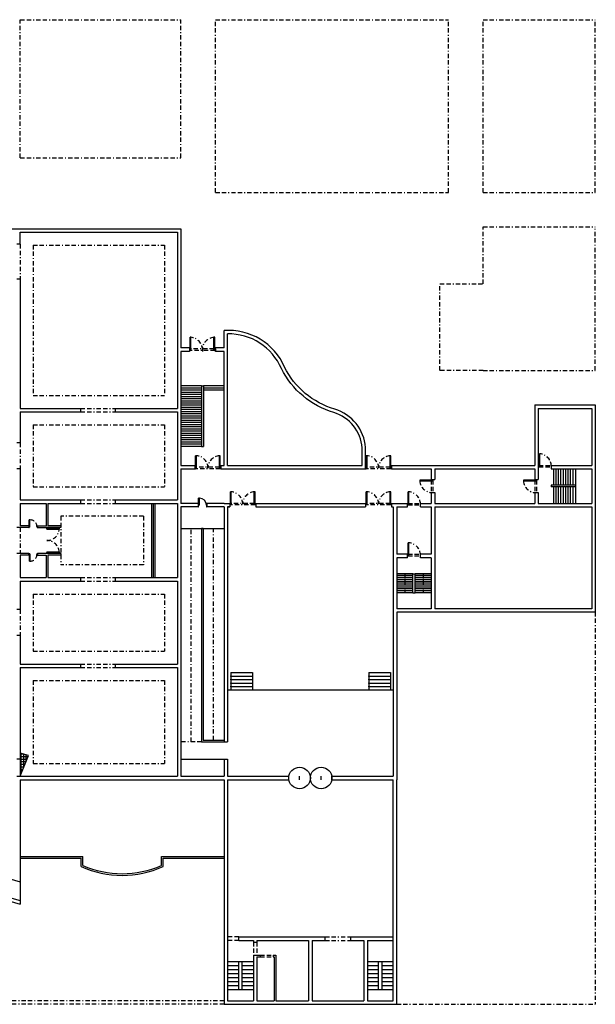
# Model space of a CAD drawing. Extents: x 6 to 182, y 14 to 128.
# Drawn here: x 116 to 182, y 14 to 128 of the extents above; entities that cross this region are included whole.
import ezdxf

# ---------------------------------------------------------------- set-up
doc = ezdxf.new("R2010")
doc.units = 0
doc.header["$MEASUREMENT"] = 0
doc.linetypes.add('BORDER', pattern=[1.75, 0.5, -0.25, 0.5, -0.25, 0, -0.25])
doc.layers.get('0').update_dxf_attribs({"linetype": 'CONTINUOUS'})
for name, color, linetype in [('CARPINTERIA', 5, 'CONTINUOUS'), ('ESCALERA', 90, 'CONTINUOUS'), ('MURO', 2, 'CONTINUOUS'), ('PROYECCION', 3, 'BORDER'), ('SOLADO', 8, 'CONTINUOUS')]:
    doc.layers.add(name, color=color, linetype=linetype)

# ---------------------------------------------------------------- blocks, each defined once
blk = doc.blocks.new('*X9')
at = {"color": 0}
for p, q in [((112.4, 39), (112.730914, 39)), ((112.5, 36.649142), (112.5, 39.062692)), ((112.8, 37.396567), (112.8, 38.981243)), ((113.1, 38.143992), (113.1, 38.899795)), ((112.4, 38.7), (113.32317, 38.7)), ((112.4, 38.4), (113.202756, 38.4)), ((112.4, 38.1), (113.082343, 38.1)), ((112.4, 37.8), (112.961929, 37.8)), ((112.4, 37.5), (112.841516, 37.5)), ((112.4, 37.2), (112.721102, 37.2)), ((112.4, 36.9), (112.600689, 36.9)), ((112.4, 36.6), (112.480276, 36.6))]:
    blk.add_line(p, q, dxfattribs=at)
blk = doc.blocks.new('ACAD054F')
at = {"layer": 'CARPINTERIA'}
for p, q in [((90.03939, 85.305607), (90.13939, 85.305607)), ((90.03939, 85.305607), (90.03939, 83.879095)), ((90.13939, 85.305607), (90.13939, 83.879095)), ((92.89941, 85.305607), (92.79941, 85.305607)), ((92.79941, 85.305607), (92.79941, 83.879095)), ((92.89941, 85.305607), (92.89941, 83.879095)), ((90.03939, 83.879095), (90.13939, 83.879095)), ((92.79941, 83.879095), (92.89941, 83.879095))]:
    blk.add_line(p, q, dxfattribs=at)
for points in [[(89.9694, 85.4), (90.03939, 85.4), (90.03939, 85.211214), (89.9694, 85.211214)], [(92.9694, 85.4), (92.89941, 85.4), (92.89941, 85.211214), (92.9694, 85.211214)]]:
    blk.add_lwpolyline(points, close=True, dxfattribs=at)
at = {"layer": 'PROYECCION'}
for p, q in [((90.03939, 85.4), (92.89941, 85.4)), ((90.13939, 85.211214), (92.79941, 85.211214))]:
    blk.add_line(p, q, dxfattribs=at)
for centre, start, end in [((90.03939, 85.305607), 274.009934, 0.109171), ((92.89941, 85.305607), 179.890829, 265.990066)]:
    blk.add_arc(centre, 1.430013, start, end, dxfattribs=at)

msp = doc.modelspace()

# ---------------------------------------------------------------- linework, layer by layer
at = {"layer": 'CARPINTERIA'}
for p, q in [((175.829132, 76.495551), (175.829132, 77.922063)), ((175.829132, 77.922063), (175.929132, 77.922063)), ((175.929132, 76.495551), (175.929132, 77.922063)), ((175.829132, 76.495551), (175.929132, 76.495551)), ((162.023907, 74.869954), (162.023907, 74.769954)), ((163.450419, 74.869954), (162.023907, 74.869954)), ((163.450419, 74.769954), (162.023907, 74.769954)), ((163.450419, 74.869954), (163.450419, 74.769954)), ((174.023907, 74.869954), (174.023907, 74.769954)), ((175.450419, 74.869954), (174.023907, 74.869954)), ((175.450419, 74.769954), (174.023907, 74.769954)), ((175.450419, 74.869954), (175.450419, 74.769954)), ((160.676015, 72.095551), (160.676015, 73.522063)), ((160.776015, 73.522063), (160.676015, 73.522063)), ((160.776015, 72.095551), (160.776015, 73.522063)), ((136.417893, 71.986394), (136.417893, 72.782994)), ((136.517893, 72.782994), (136.417893, 72.782994)), ((136.517893, 71.986394), (136.417893, 71.986394)), ((136.517893, 71.986394), (136.517893, 72.783041)), ((160.676015, 72.095551), (160.776015, 72.095551)), ((116.861766, 70.293358), (116.795423, 70.293358)), ((116.795423, 69.452567), (116.795423, 70.293358)), ((116.861766, 69.452567), (116.861766, 70.293358)), ((116.861766, 69.452567), (116.795423, 69.452567)), ((118.854597, 69.319954), (120.281109, 69.319954)), ((118.854597, 69.219954), (118.854597, 69.319954)), ((118.854597, 69.219954), (120.281109, 69.219954)), ((118.854597, 69.219954), (118.94899, 69.219954)), ((120.281109, 69.319954), (120.281109, 69.219954)), ((160.676015, 66.195551), (160.676015, 67.622063)), ((160.776015, 67.622063), (160.676015, 67.622063)), ((160.776015, 66.195551), (160.776015, 67.622063)), ((116.861766, 66.327321), (116.795423, 66.327321)), ((116.795423, 66.327321), (116.795423, 65.48653)), ((116.861766, 66.327321), (116.861766, 65.48653)), ((118.854597, 66.559934), (120.281109, 66.559934)), ((118.854597, 66.559934), (118.854597, 66.459934)), ((118.854597, 66.459934), (120.281109, 66.459934)), ((120.281109, 66.559934), (120.281109, 66.459934)), ((160.676015, 66.195551), (160.776015, 66.195551)), ((116.861766, 65.48653), (116.795423, 65.48653))]:
    msp.add_line(p, q, dxfattribs=at)
for points in [[(175.759142, 76.401158), (175.829132, 76.401158), (175.829132, 76.589944), (175.759142, 76.589944)], [(163.544812, 74.939944), (163.544812, 74.869954), (163.356026, 74.869954), (163.356026, 74.939944)], [(175.544812, 74.939944), (175.544812, 74.869954), (175.356026, 74.869954), (175.356026, 74.939944)], [(136.363631, 72.189944), (136.363631, 71.782845), (136.417893, 71.782845), (136.417893, 72.189944)], [(137.314539, 72.189944), (137.314539, 71.782845), (137.368802, 71.782845), (137.368802, 72.189944)], [(160.606026, 72.001158), (160.676015, 72.001158), (160.676015, 72.189944), (160.606026, 72.189944)], [(116.74899, 69.389944), (116.795423, 69.389944), (116.795423, 69.515191), (116.74899, 69.515191)], [(117.702557, 69.389944), (117.74899, 69.389944), (117.74899, 69.515191), (117.702557, 69.515191)], [(118.760204, 69.389944), (118.760204, 69.319954), (118.94899, 69.319954), (118.94899, 69.389944)], [(118.857322, 67.889944), (118.857322, 67.890868), (118.858566, 67.890868), (118.858566, 67.889944)], [(118.857322, 67.889944), (118.857322, 67.88902), (118.858566, 67.88902), (118.858566, 67.889944)], [(116.74899, 66.389944), (116.795423, 66.389944), (116.795423, 66.264697), (116.74899, 66.264697)], [(117.702557, 66.389944), (117.74899, 66.389944), (117.74899, 66.264697), (117.702557, 66.264697)], [(118.760204, 66.389944), (118.760204, 66.459934), (118.94899, 66.459934), (118.94899, 66.389944)], [(160.606026, 66.101158), (160.676015, 66.101158), (160.676015, 66.289944), (160.606026, 66.289944)]]:
    msp.add_lwpolyline(points, close=True, dxfattribs=at)
for centre in [(148.106026, 40.389944), (150.606026, 40.389944)]:
    msp.add_circle(centre, 1.25, dxfattribs=at)
msp.add_arc((136.517893, 71.986394), 0.796647, 0, 90, dxfattribs=at)
at = {"layer": 'ESCALERA'}
for p, q in [((136.735775, 85.789944), (134.356026, 85.789944)), ((136.735775, 85.539944), (134.356026, 85.539944)), ((136.735775, 85.789944), (136.735775, 78.789944)), ((136.735775, 85.789944), (136.976276, 85.789944)), ((139.356026, 85.789944), (136.976276, 85.789944)), ((136.976276, 85.789944), (136.976276, 78.789944)), ((139.356026, 85.539944), (136.976276, 85.539944)), ((136.735775, 85.289944), (134.356026, 85.289944)), ((136.735775, 85.039944), (134.356026, 85.039944)), ((136.735775, 84.789944), (134.356026, 84.789944)), ((136.735775, 84.539944), (134.356026, 84.539944)), ((139.356026, 85.289944), (136.976276, 85.289944)), ((136.735775, 84.289944), (134.356026, 84.289944)), ((136.735775, 84.039944), (134.356026, 84.039944)), ((136.735775, 83.789944), (134.356026, 83.789944)), ((136.735775, 83.539944), (134.356026, 83.539944)), ((136.735775, 83.289944), (134.356026, 83.289944)), ((136.735775, 83.039944), (134.356026, 83.039944)), ((136.735775, 82.789944), (134.356026, 82.789944)), ((136.735775, 82.539944), (134.356026, 82.539944)), ((136.735775, 82.289944), (134.356026, 82.289944)), ((136.735775, 82.039944), (134.356026, 82.039944)), ((136.735775, 81.789944), (134.356026, 81.789944)), ((136.735775, 81.539944), (134.356026, 81.539944)), ((136.735775, 81.289944), (134.356026, 81.289944)), ((136.735775, 81.039944), (134.356026, 81.039944)), ((136.735775, 80.789944), (134.356026, 80.789944)), ((136.735775, 80.539944), (134.356026, 80.539944)), ((136.735775, 80.289944), (134.356026, 80.289944)), ((136.735775, 80.039944), (134.356026, 80.039944)), ((136.735775, 79.789944), (134.356026, 79.789944)), ((136.735775, 79.539944), (134.356026, 79.539944)), ((136.735775, 79.289944), (134.356026, 79.289944)), ((136.735775, 79.039944), (134.356026, 79.039944)), ((136.735775, 78.789944), (134.356026, 78.789944)), ((136.735775, 78.789944), (136.976276, 78.789944)), ((177.536026, 74.289944), (177.536026, 76.189944)), ((177.816026, 74.289944), (177.816026, 76.189944)), ((178.096026, 74.289944), (178.096026, 76.189944)), ((178.376026, 74.289944), (178.376026, 76.189944)), ((178.656026, 74.289944), (178.656026, 76.189944)), ((178.936026, 74.289944), (178.936026, 76.189944)), ((179.216026, 74.289944), (179.216026, 76.189944)), ((179.496026, 74.289944), (179.496026, 76.189944)), ((179.776026, 74.289944), (179.776026, 76.189944)), ((180.056026, 76.189944), (180.056026, 74.289944)), ((177.536026, 72.189944), (177.536026, 74.089944)), ((177.816026, 72.189944), (177.816026, 74.089944)), ((178.096026, 72.189944), (178.096026, 74.089944)), ((178.376026, 72.189944), (178.376026, 74.089944)), ((178.656026, 72.189944), (178.656026, 74.089944)), ((178.936026, 72.189944), (178.936026, 74.089944)), ((179.216026, 72.189944), (179.216026, 74.089944)), ((179.496026, 72.189944), (179.496026, 74.089944)), ((179.776026, 72.189944), (179.776026, 74.089944)), ((180.056026, 74.089944), (180.056026, 72.189944)), ((130.956026, 72.189944), (130.956026, 63.589944)), ((131.156026, 72.189944), (131.156026, 63.589944)), ((131.356026, 72.189944), (131.356026, 63.589944)), ((134.356026, 69.289944), (139.356026, 69.289944)), ((136.756026, 69.289944), (136.756026, 44.589944)), ((136.956026, 69.289944), (136.756026, 69.289944)), ((136.956026, 69.289944), (136.956026, 44.789944)), ((161.206026, 64.039944), (159.356026, 64.039944)), ((163.356026, 64.039944), (161.506026, 64.039944)), ((161.206026, 63.819944), (159.356026, 63.819944)), ((161.206026, 63.599944), (159.356026, 63.599944)), ((161.206026, 63.379944), (159.356026, 63.379944)), ((161.206026, 63.159944), (159.356026, 63.159944)), ((161.206026, 62.939944), (159.356026, 62.939944)), ((161.206026, 62.719944), (159.356026, 62.719944)), ((163.356026, 63.819944), (161.506026, 63.819944)), ((163.356026, 63.599944), (161.506026, 63.599944)), ((163.356026, 63.379944), (161.506026, 63.379944)), ((163.356026, 63.159944), (161.506026, 63.159944)), ((163.356026, 62.939944), (161.506026, 62.939944)), ((163.356026, 62.719944), (161.506026, 62.719944)), ((161.206026, 62.499944), (159.356026, 62.499944)), ((161.206026, 62.279944), (159.356026, 62.279944)), ((161.206026, 62.059944), (159.356026, 62.059944)), ((161.206026, 61.839944), (159.356026, 61.839944)), ((163.356026, 62.499944), (161.506026, 62.499944)), ((163.356026, 62.279944), (161.506026, 62.279944)), ((163.356026, 62.059944), (161.506026, 62.059944)), ((163.356026, 61.839944), (161.506026, 61.839944)), ((140.147522, 52.589944), (142.647522, 52.589944)), ((140.147522, 52.589944), (140.147522, 50.589944)), ((142.647522, 52.589944), (142.647522, 50.589944)), ((156.138932, 52.589944), (156.138932, 50.589944)), ((156.138932, 52.589944), (158.638932, 52.589944)), ((158.638932, 52.589944), (158.638932, 50.589944)), ((140.147522, 52.189944), (142.647522, 52.189944)), ((140.147522, 51.789944), (142.647522, 51.789944)), ((140.147522, 51.389944), (142.647522, 51.389944)), ((156.138932, 52.189944), (158.638932, 52.189944)), ((156.138932, 51.789944), (158.638932, 51.789944)), ((156.138932, 51.389944), (158.638932, 51.389944)), ((140.147522, 50.989944), (142.647522, 50.989944)), ((156.138932, 50.989944), (158.638932, 50.989944)), ((156.138932, 50.589944), (158.638932, 50.589944)), ((136.756026, 44.589944), (139.356026, 44.589944)), ((136.956026, 44.789944), (139.356026, 44.789944)), ((77.356026, 39.21276), (115.756026, 28.379363)), ((71.356026, 38.605228), (115.756026, 26.21453)), ((71.356026, 38.189944), (115.756026, 25.799246)), ((115.756026, 28.379363), (115.756026, 25.799246)), ((139.756026, 19.127444), (141.056026, 19.127444)), ((139.756026, 18.664944), (141.056026, 18.664944)), ((141.456026, 19.127444), (142.756026, 19.127444)), ((141.456026, 18.664944), (142.756026, 18.664944)), ((155.956026, 19.127444), (157.256026, 19.127444)), ((155.956026, 18.664944), (157.256026, 18.664944)), ((157.656026, 19.127444), (158.956026, 19.127444)), ((157.656026, 18.664944), (158.956026, 18.664944)), ((139.756026, 18.202444), (141.056026, 18.202444)), ((139.756026, 17.739944), (141.056026, 17.739944)), ((139.756026, 17.277444), (141.056026, 17.277444)), ((141.456026, 18.202444), (142.756026, 18.202444)), ((141.456026, 17.739944), (142.756026, 17.739944)), ((141.456026, 17.277444), (142.756026, 17.277444)), ((155.956026, 18.202444), (157.256026, 18.202444)), ((155.956026, 17.739944), (157.256026, 17.739944)), ((155.956026, 17.277444), (157.256026, 17.277444)), ((157.656026, 18.202444), (158.956026, 18.202444)), ((157.656026, 17.739944), (158.956026, 17.739944)), ((157.656026, 17.277444), (158.956026, 17.277444)), ((139.756026, 16.814944), (141.056026, 16.814944)), ((139.756026, 16.352444), (141.056026, 16.352444)), ((141.456026, 16.814944), (142.756026, 16.814944)), ((141.456026, 16.352444), (142.756026, 16.352444)), ((155.956026, 16.814944), (157.256026, 16.814944)), ((155.956026, 16.352444), (157.256026, 16.352444)), ((157.656026, 16.814944), (158.956026, 16.814944)), ((157.656026, 16.352444), (158.956026, 16.352444)), ((139.756026, 15.889944), (141.056026, 15.889944)), ((141.456026, 15.889944), (142.756026, 15.889944)), ((155.956026, 15.889944), (157.256026, 15.889944)), ((157.656026, 15.889944), (158.956026, 15.889944))]:
    msp.add_line(p, q, dxfattribs=at)
for p in [(140.147522, 52.189944), (140.147522, 51.789944), (140.147522, 51.389944), (156.138932, 52.189944), (156.138932, 51.789944), (156.138932, 51.389944), (140.147522, 50.989944), (156.138932, 50.989944)]:
    msp.add_point(p, dxfattribs=at)
at = {"layer": 'MURO'}
for p, q in [((110.156026, 103.989944), (134.356026, 103.989944)), ((134.356026, 103.989944), (134.356026, 90.189944)), ((115.756026, 102.189944), (115.756026, 103.589944)), ((115.756026, 103.589944), (133.956026, 103.589944)), ((133.956026, 103.589944), (133.956026, 83.189944)), ((115.756026, 102.189944), (115.356026, 102.189944)), ((115.356026, 98.189944), (115.756026, 98.189944)), ((115.756026, 98.189944), (115.756026, 83.189944)), ((139.356026, 90.189944), (139.356026, 92.189944)), ((139.756026, 76.589944), (139.756026, 91.809572)), ((135.356026, 90.189944), (134.356026, 90.189944)), ((135.356026, 90.189944), (135.356026, 89.789944)), ((139.356026, 90.189944), (138.356026, 90.189944)), ((138.356026, 89.789944), (138.356026, 90.189944)), ((134.356026, 89.789944), (134.356026, 76.589944)), ((135.356026, 89.789944), (134.356026, 89.789944)), ((139.356026, 89.789944), (138.356026, 89.789944)), ((139.356026, 76.589944), (139.356026, 89.789944)), ((175.356026, 83.589944), (182.356026, 83.589944)), ((175.356026, 83.589944), (175.356026, 76.589944)), ((182.356026, 83.589944), (182.356026, 59.589944)), ((115.756026, 83.189944), (122.756026, 83.189944)), ((115.756026, 82.789944), (122.756026, 82.789944)), ((115.756026, 82.789944), (115.756026, 79.189944)), ((122.756026, 83.189944), (122.756026, 82.789944)), ((126.756026, 83.189944), (126.756026, 82.789944)), ((126.756026, 83.189944), (133.956026, 83.189944)), ((126.756026, 82.789944), (133.956026, 82.789944)), ((133.956026, 82.789944), (133.956026, 72.589944)), ((175.756026, 83.189944), (181.956026, 83.189944)), ((175.756026, 83.189944), (175.756026, 74.939944)), ((181.956026, 83.189944), (181.956026, 76.589944)), ((115.756026, 79.189944), (115.356026, 79.189944)), ((155.356026, 76.589944), (155.356026, 78.647184)), ((155.756026, 76.189944), (155.756026, 78.647184)), ((134.356026, 76.589944), (135.998644, 76.589944)), ((135.998644, 76.189944), (135.998644, 76.589944)), ((138.998644, 76.589944), (138.998644, 76.189944)), ((138.998644, 76.589944), (139.356026, 76.589944)), ((139.756026, 76.589944), (155.356026, 76.589944)), ((158.756026, 76.589944), (175.356026, 76.589944)), ((158.756026, 76.589944), (158.756026, 76.189944)), ((177.256026, 76.589944), (177.256026, 76.189944)), ((177.256026, 76.589944), (181.956026, 76.589944)), ((115.756026, 76.189944), (115.356026, 76.189944)), ((115.756026, 76.189944), (115.756026, 72.589944)), ((134.356026, 76.189944), (135.998644, 76.189944)), ((134.356026, 76.189944), (134.356026, 72.589944)), ((138.998644, 76.189944), (155.756026, 76.189944)), ((158.756026, 76.189944), (163.356026, 76.189944)), ((163.356026, 76.189944), (163.356026, 74.939944)), ((163.756026, 76.189944), (163.756026, 74.939944)), ((163.756026, 76.189944), (175.356026, 76.189944)), ((175.356026, 76.189944), (175.356026, 74.939944)), ((177.256026, 76.189944), (181.956026, 76.189944)), ((181.956026, 76.189944), (181.956026, 72.189944)), ((163.356026, 74.939944), (163.756026, 74.939944)), ((175.356026, 74.939944), (175.756026, 74.939944)), ((180.056026, 74.289944), (177.256026, 74.289944)), ((177.256026, 74.289944), (177.256026, 74.089944)), ((180.056026, 74.289944), (180.056026, 74.089944)), ((163.356026, 73.439944), (163.756026, 73.439944)), ((163.356026, 73.439944), (163.356026, 72.189944)), ((163.756026, 73.439944), (163.756026, 72.189944)), ((175.356026, 73.439944), (175.356026, 72.189944)), ((175.356026, 73.439944), (175.756026, 73.439944)), ((175.756026, 73.439944), (175.756026, 72.189944)), ((180.056026, 74.089944), (177.256026, 74.089944)), ((115.756026, 72.589944), (122.756026, 72.589944)), ((115.756026, 72.189944), (115.756026, 69.589944)), ((115.756026, 72.189944), (118.74899, 72.189944)), ((118.74899, 72.189944), (118.74899, 69.589944)), ((118.94899, 72.189944), (118.94899, 69.589944)), ((118.94899, 72.189944), (122.756026, 72.189944)), ((122.756026, 72.589944), (122.756026, 72.189944)), ((126.756026, 72.589944), (133.956026, 72.589944)), ((126.756026, 72.589944), (126.756026, 72.189944)), ((126.756026, 72.189944), (133.956026, 72.189944)), ((133.956026, 72.189944), (133.956026, 63.589944)), ((134.356026, 72.589944), (134.356026, 72.189944)), ((136.363631, 72.189944), (134.356026, 72.189944)), ((136.363631, 72.189944), (136.363631, 71.789944)), ((139.356026, 72.189944), (137.363631, 72.189944)), ((137.363631, 72.189944), (137.363631, 71.789944)), ((139.356026, 72.189944), (140.027505, 72.189944)), ((140.027505, 72.189944), (140.027505, 71.789944)), ((143.027505, 72.189944), (143.027505, 71.789944)), ((143.027505, 72.189944), (155.756026, 72.189944)), ((155.756026, 72.189944), (155.756026, 71.789944)), ((158.756026, 72.189944), (158.756026, 71.789944)), ((158.756026, 72.189944), (160.606026, 72.189944)), ((160.606026, 71.789944), (160.606026, 72.189944)), ((162.106026, 72.189944), (163.356026, 72.189944)), ((162.106026, 71.789944), (162.106026, 72.189944)), ((163.756026, 72.189944), (175.356026, 72.189944)), ((175.756026, 72.189944), (181.956026, 72.189944)), ((134.356026, 71.789944), (134.356026, 40.589944)), ((136.363631, 71.789944), (134.356026, 71.789944)), ((139.356026, 71.789944), (137.363631, 71.789944)), ((139.356026, 71.789944), (139.356026, 44.589944)), ((139.756026, 71.789944), (139.756026, 44.589944)), ((139.756026, 71.789944), (140.027505, 71.789944)), ((140.027505, 71.789944), (139.756026, 71.789944)), ((143.027505, 71.789944), (155.756026, 71.789944)), ((158.756026, 71.789944), (158.956026, 71.789944)), ((158.956026, 71.789944), (158.956026, 40.589944)), ((159.356026, 71.789944), (159.356026, 66.289944)), ((159.356026, 71.789944), (160.606026, 71.789944)), ((162.106026, 71.789944), (163.356026, 71.789944)), ((163.356026, 71.789944), (163.356026, 66.289944)), ((163.756026, 71.789944), (181.956026, 71.789944)), ((163.756026, 71.789944), (163.756026, 59.989944)), ((181.956026, 71.789944), (181.956026, 59.989944)), ((116.74899, 69.589944), (115.74899, 69.589944)), ((116.74899, 69.589944), (116.74899, 69.389944)), ((117.74899, 69.589944), (117.74899, 69.389944)), ((117.74899, 69.589944), (118.74899, 69.589944)), ((120.44899, 69.589944), (118.94899, 69.589944)), ((120.44899, 69.589944), (120.44899, 69.389944)), ((115.74899, 69.389944), (115.34899, 69.389944)), ((116.74899, 69.389944), (115.74899, 69.389944)), ((117.74899, 69.389944), (118.74899, 69.389944)), ((120.44899, 69.389944), (118.74899, 69.389944)), ((115.74899, 66.389944), (115.34899, 66.389944)), ((116.74899, 66.389944), (115.74899, 66.389944)), ((116.74899, 66.189944), (115.74899, 66.189944)), ((115.756026, 66.189944), (115.756026, 63.589944)), ((116.74899, 66.389944), (116.74899, 66.189944)), ((117.74899, 66.389944), (117.74899, 66.189944)), ((118.74899, 66.389944), (117.74899, 66.389944)), ((117.74899, 66.189944), (118.74899, 66.189944)), ((120.44899, 66.389944), (118.74899, 66.389944)), ((118.74899, 66.189944), (118.74899, 63.589944)), ((120.44899, 66.189944), (118.94899, 66.189944)), ((118.94899, 66.189944), (118.94899, 63.589944)), ((120.44899, 66.389944), (120.44899, 66.189944)), ((160.606026, 66.289944), (159.356026, 66.289944)), ((160.606026, 65.889944), (160.606026, 66.289944)), ((163.356026, 66.289944), (162.106026, 66.289944)), ((162.106026, 65.889944), (162.106026, 66.289944)), ((159.356026, 65.889944), (159.356026, 59.989944)), ((160.606026, 65.889944), (159.356026, 65.889944)), ((163.356026, 65.889944), (162.106026, 65.889944)), ((163.356026, 65.889944), (163.356026, 59.989944)), ((161.206026, 61.839944), (161.206026, 64.039944)), ((161.206026, 64.039944), (161.506026, 64.039944)), ((161.506026, 61.839944), (161.506026, 64.039944)), ((115.756026, 63.589944), (118.74899, 63.589944)), ((115.756026, 63.189944), (115.756026, 59.889944)), ((115.756026, 63.189944), (122.756026, 63.189944)), ((118.94899, 63.589944), (122.756026, 63.589944)), ((122.756026, 63.589944), (122.756026, 63.189944)), ((126.756026, 63.589944), (133.956026, 63.589944)), ((126.756026, 63.589944), (126.756026, 63.189944)), ((126.756026, 63.189944), (133.956026, 63.189944)), ((133.956026, 63.189944), (133.956026, 53.589944)), ((161.206026, 61.839944), (161.506026, 61.839944)), ((115.756026, 59.889944), (115.356026, 59.889944)), ((163.356026, 59.989944), (159.356026, 59.989944)), ((182.356026, 59.589944), (159.356026, 59.589944)), ((159.356026, 59.589944), (159.356026, 40.189944)), ((181.956026, 59.989944), (163.756026, 59.989944)), ((115.756026, 56.889944), (115.356026, 56.889944)), ((115.756026, 56.889944), (115.756026, 53.589944)), ((115.756026, 53.589944), (122.756026, 53.589944)), ((122.756026, 53.589944), (122.756026, 53.189944)), ((126.756026, 53.589944), (133.956026, 53.589944)), ((126.756026, 53.589944), (126.756026, 53.189944)), ((115.756026, 53.189944), (122.756026, 53.189944)), ((115.756026, 53.189944), (115.756026, 42.604981)), ((126.756026, 53.189944), (133.956026, 53.189944)), ((133.956026, 53.189944), (133.956026, 40.589944)), ((139.356026, 44.589944), (139.756026, 44.589944)), ((115.356026, 42.604981), (115.756026, 42.604981)), ((134.356026, 42.589944), (139.756026, 42.589944)), ((139.356026, 42.589944), (139.356026, 40.589944)), ((139.756026, 42.589944), (139.756026, 40.589944)), ((115.356026, 40.589944), (126.756026, 40.589944)), ((115.756026, 40.189944), (126.756026, 40.189944)), ((115.756026, 40.189944), (115.756026, 28.379363)), ((126.756026, 40.589944), (133.956026, 40.589944)), ((126.756026, 40.189944), (139.356026, 40.189944)), ((134.356026, 40.589944), (139.356026, 40.589944)), ((139.356026, 40.189944), (139.356026, 14.189944)), ((139.756026, 40.589944), (146.856026, 40.589944)), ((139.756026, 40.189944), (139.756026, 14.589944)), ((139.756026, 40.189944), (146.856026, 40.189944)), ((146.856026, 40.189944), (146.856026, 40.589944)), ((148.106026, 40.189944), (148.106026, 40.589944)), ((149.356026, 40.189944), (149.356026, 40.589944)), ((150.606026, 40.189944), (150.606026, 40.589944)), ((151.856026, 40.189944), (151.856026, 40.589944)), ((151.856026, 40.589944), (158.956026, 40.589944)), ((151.856026, 40.189944), (158.956026, 40.189944)), ((158.956026, 14.589944), (158.956026, 40.189944)), ((159.356026, 14.189944), (159.356026, 40.189944)), ((141.056026, 21.989944), (151.056026, 21.989944)), ((141.056026, 21.589944), (141.056026, 21.989944)), ((151.056026, 21.589944), (151.056026, 21.989944)), ((154.056026, 21.589944), (154.056026, 21.989944)), ((154.056026, 21.989944), (158.956026, 21.989944)), ((141.056026, 21.589944), (142.756026, 21.589944)), ((142.756026, 21.589944), (142.756026, 21.389944)), ((142.756026, 21.389944), (143.156026, 21.389944)), ((143.156026, 21.589944), (143.156026, 21.389944)), ((143.156026, 21.589944), (145.356026, 21.589944)), ((145.356026, 21.589944), (149.156026, 21.589944)), ((149.156026, 21.589944), (149.156026, 14.589944)), ((149.556026, 21.589944), (149.556026, 14.589944)), ((149.556026, 21.589944), (151.056026, 21.589944)), ((154.056026, 21.589944), (155.556026, 21.589944)), ((155.556026, 21.589944), (155.556026, 14.589944)), ((155.956026, 21.589944), (155.956026, 14.589944)), ((155.956026, 21.589944), (158.956026, 21.589944)), ((142.756026, 19.889944), (143.556026, 19.889944)), ((142.756026, 19.889944), (142.756026, 14.589944)), ((143.156026, 19.689944), (143.156026, 14.589944)), ((143.156026, 19.689944), (143.556026, 19.689944)), ((143.556026, 19.889944), (143.556026, 19.689944)), ((145.056026, 19.889944), (145.056026, 19.689944)), ((145.056026, 19.889944), (145.356026, 19.889944)), ((145.056026, 19.689944), (145.156026, 19.689944)), ((145.156026, 19.689944), (145.156026, 14.589944)), ((145.356026, 19.889944), (145.356026, 14.589944)), ((141.056026, 15.889944), (141.056026, 19.127444)), ((141.056026, 19.127444), (141.456026, 19.127444)), ((141.456026, 15.889944), (141.456026, 19.127444)), ((157.256026, 15.889944), (157.256026, 19.127444)), ((157.256026, 19.127444), (157.656026, 19.127444)), ((157.656026, 15.889944), (157.656026, 19.127444)), ((141.056026, 15.889944), (141.456026, 15.889944)), ((157.256026, 15.889944), (157.656026, 15.889944)), ((139.356026, 14.189944), (159.356026, 14.189944)), ((139.756026, 14.589944), (142.756026, 14.589944)), ((143.156026, 14.589944), (145.156026, 14.589944)), ((145.356026, 14.589944), (149.156026, 14.589944)), ((149.556026, 14.589944), (155.556026, 14.589944)), ((155.956026, 14.589944), (158.956026, 14.589944))]:
    msp.add_line(p, q, dxfattribs=at)
for points in [[(155.756026, 78.647184, 0.309235), (152.175016, 83.094282, -0.205935), (146.364625, 87.959712, 0.320749), (139.356026, 92.189944, 0.320749)], [(155.357246, 78.615969, 0.309211), (152.059861, 82.711216, -0.206248), (146.001961, 87.790531, 0.305955), (139.756026, 91.809572, 0.32124)]]:
    msp.add_lwpolyline(points, format="xyb", dxfattribs=at)
at = {"layer": 'PROYECCION'}
for p, q in [((115.756026, 128.189944), (134.356026, 128.189944)), ((115.756026, 112.189944), (115.756026, 128.189944)), ((134.356026, 112.189944), (134.356026, 128.189944)), ((138.356026, 108.189944), (138.356026, 128.189944)), ((138.356026, 128.189944), (165.356026, 128.189944)), ((165.356026, 108.189944), (165.356026, 128.189944)), ((169.356026, 108.189944), (169.356026, 128.189944)), ((169.356026, 128.189944), (182.356026, 128.189944)), ((182.356026, 108.189944), (182.356026, 128.189944)), ((115.756026, 112.189944), (134.356026, 112.189944)), ((138.356026, 108.189944), (165.356026, 108.189944)), ((169.356026, 108.189944), (182.356026, 108.189944)), ((169.356026, 104.189944), (182.356026, 104.189944)), ((169.356026, 97.589944), (169.356026, 104.189944)), ((182.356026, 87.589944), (182.356026, 104.189944)), ((115.756026, 102.189944), (115.756026, 98.189944)), ((117.256026, 102.089944), (132.456026, 102.089944)), ((117.256026, 102.089944), (117.256026, 84.689944)), ((132.456026, 102.089944), (132.456026, 84.689944)), ((164.356026, 87.589944), (164.356026, 97.589944)), ((164.356026, 97.589944), (169.356026, 97.589944)), ((136.856026, 90.189944), (136.856026, 89.789944)), ((169.356026, 87.589944), (164.356026, 87.589944)), ((169.356026, 87.589944), (182.356026, 87.589944)), ((117.256026, 84.689944), (132.456026, 84.689944)), ((122.756026, 83.189944), (126.756026, 83.189944)), ((122.756026, 82.789944), (126.756026, 82.789944)), ((117.256026, 81.289944), (132.456026, 81.289944)), ((117.256026, 81.289944), (117.256026, 74.089944)), ((132.456026, 81.289944), (132.456026, 74.089944)), ((115.756026, 79.189944), (115.756026, 76.189944)), ((175.829132, 76.589944), (177.259142, 76.589944)), ((175.829132, 76.401158), (177.259142, 76.401158)), ((163.356026, 74.869954), (163.356026, 73.439944)), ((163.544812, 74.869954), (163.544812, 73.439944)), ((175.356026, 74.869954), (175.356026, 73.439944)), ((175.544812, 74.869954), (175.544812, 73.439944)), ((117.256026, 74.089944), (132.456026, 74.089944)), ((122.756026, 72.589944), (126.756026, 72.589944)), ((122.756026, 72.189944), (126.756026, 72.189944)), ((136.363631, 72.189944), (136.417893, 72.189944)), ((160.676015, 72.189944), (162.106026, 72.189944)), ((160.676015, 72.001158), (162.106026, 72.001158)), ((130.04899, 70.689944), (120.44899, 70.689944)), ((120.44899, 70.689944), (120.44899, 65.089944)), ((130.04899, 70.689944), (130.04899, 65.089944)), ((115.74899, 69.389944), (115.74899, 66.389944)), ((135.556026, 44.589944), (135.556026, 69.289944)), ((138.156026, 44.789944), (138.156026, 69.289944)), ((160.676015, 66.289944), (162.106026, 66.289944)), ((130.04899, 65.089944), (120.44899, 65.089944)), ((160.676015, 66.101158), (162.106026, 66.101158)), ((160.281026, 64.039944), (160.281026, 61.839944)), ((162.431026, 64.039944), (162.431026, 61.839944)), ((122.756026, 63.589944), (126.756026, 63.589944)), ((122.756026, 63.189944), (126.756026, 63.189944)), ((117.256026, 61.689944), (132.456026, 61.689944)), ((117.256026, 61.689944), (117.256026, 55.089944)), ((132.456026, 61.689944), (132.456026, 55.089944)), ((115.756026, 59.889944), (115.756026, 56.889944)), ((182.356026, 59.589944), (182.356026, 14.189944)), ((117.256026, 55.089944), (132.456026, 55.089944)), ((122.756026, 53.589944), (126.756026, 53.589944)), ((122.756026, 53.189944), (126.756026, 53.189944)), ((117.256026, 51.689944), (132.456026, 51.689944)), ((117.256026, 51.689944), (117.256026, 42.089944)), ((132.456026, 51.689944), (132.456026, 42.089944)), ((136.756026, 44.589944), (134.356026, 44.589944)), ((117.256026, 42.089944), (132.456026, 42.089944)), ((141.056026, 21.989944), (139.756026, 21.989944)), ((151.056026, 21.989944), (154.056026, 21.989944)), ((141.056026, 21.589944), (139.756026, 21.589944)), ((142.756026, 21.389944), (142.756026, 19.889944)), ((143.156026, 21.389944), (143.156026, 19.889944)), ((151.056026, 21.589944), (154.056026, 21.589944)), ((143.556026, 19.889944), (145.056026, 19.889944)), ((143.556026, 19.689944), (145.056026, 19.689944)), ((139.356026, 14.589944), (14.856026, 14.589944)), ((139.356026, 14.189944), (14.856026, 14.189944)), ((159.356026, 14.189944), (182.356026, 14.189944))]:
    msp.add_line(p, q, dxfattribs=at)
for centre, radius, start, end in [((175.829132, 76.495551), 1.430013, 359.890829, 85.990066), ((163.450419, 74.869954), 1.430013, 184.009934, 270.109171), ((175.450419, 74.869954), 1.430013, 184.009934, 270.109171), ((160.676015, 72.095551), 1.430013, 359.890829, 85.990066), ((116.861766, 69.452567), 0.84079, 0, 90), ((118.854597, 69.319954), 1.430013, 269.890829, 355.990066), ((118.854597, 66.459934), 1.430013, 4.009934, 90.109171), ((160.676015, 66.195551), 1.430013, 359.890829, 85.990066), ((116.861766, 66.327321), 0.84079, 270, 0)]:
    msp.add_arc(centre, radius, start, end, dxfattribs=at)
at = {"layer": 'SOLADO'}
for p, q in [((139.756026, 50.589944), (158.956026, 50.589944)), ((116.729579, 43.015471), (115.756026, 43.279785)), ((115.756026, 40.589944), (116.729579, 43.015471)), ((115.756026, 42.604981), (115.756026, 40.589944)), ((115.756026, 31.304981), (123.002967, 31.304981)), ((115.756026, 31.104981), (122.802967, 31.104981)), ((122.802967, 30.138974), (122.802967, 31.104981)), ((123.002967, 30.26853), (123.002967, 31.304981)), ((132.109085, 30.26853), (132.109085, 31.304981)), ((132.109085, 31.304981), (139.356026, 31.304981)), ((132.309085, 30.138974), (132.309085, 31.104981)), ((132.309085, 31.104981), (139.356026, 31.104981))]:
    msp.add_line(p, q, dxfattribs=at)
for radius, start, end in [(11.481043, 245.54415, 294.45585), (11.281043, 246.196407, 293.803593)]:
    msp.add_arc((127.556026, 40.589944), radius, start, end, dxfattribs=at)

# ---------------------------------------------------------------- block references
at = {"layer": 'PROYECCION', "rotation": 180}
for p in [(228.325426, 175.292826), (228.968044, 161.589944), (248.725426, 161.589944), (232.996905, 157.401158), (248.725426, 157.401158)]:
    msp.add_blockref('ACAD054F', p, dxfattribs=at)
at = {"layer": 'SOLADO'}
msp.add_blockref('*X9', (3.356026, 4.189944), dxfattribs=at)

doc.saveas('drawing.dxf')
